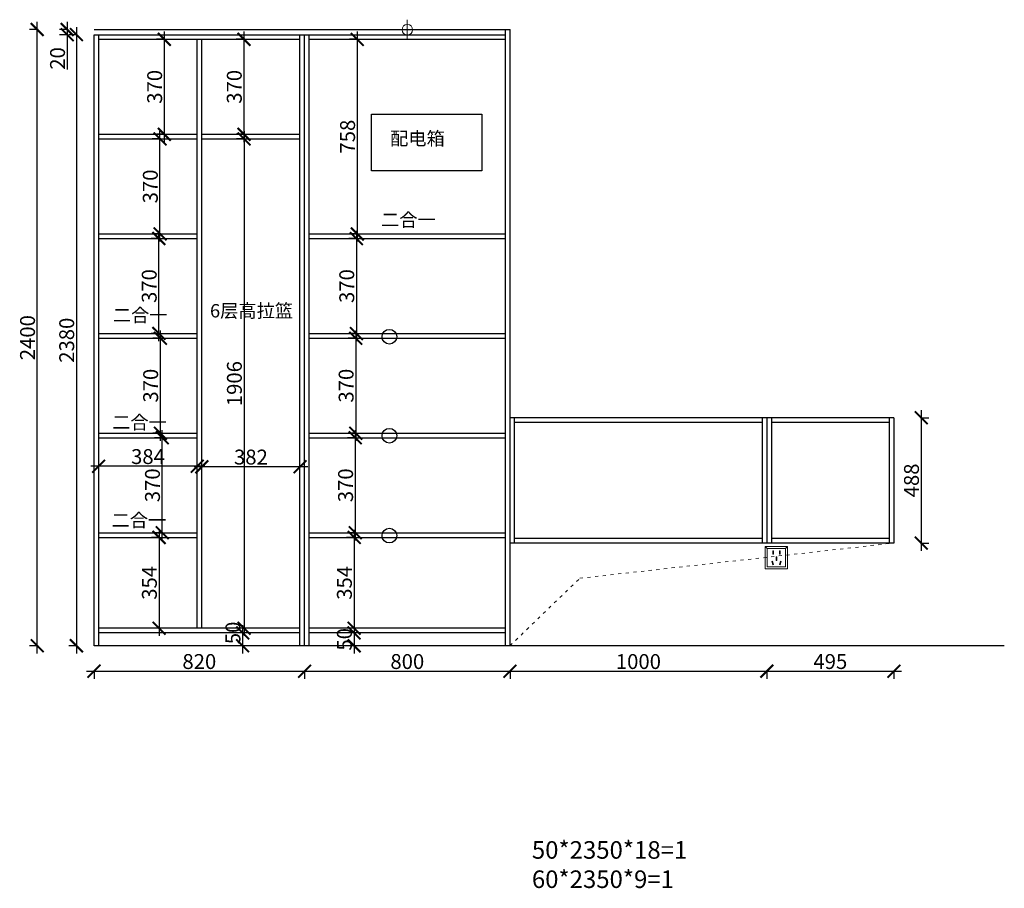
# Model space of a CAD drawing. Units: millimetres. Extents: x 13345 to 21220, y -54947 to -49660.
# Drawn here: x 17385 to 21220, y -54821 to -51438 of the extents above; entities that cross this region are included whole.
import ezdxf

# ---------------------------------------------------------------- set-up
doc = ezdxf.new("R2010")
doc.units = ezdxf.units.MM
doc.linetypes.add('ACAD_ISO03W100', pattern=[30, 12, -18])
doc.linetypes.add('DASHED2', pattern=[0.375, 0.25, -0.125])
doc.layers.add('1', color=7, linetype='Continuous', lineweight=20)
doc.layers.add('电器', color=3, linetype='Continuous', lineweight=9)
doc.layers.add('图层1', color=7, linetype='DASHED2')
doc.styles.get("Standard").update_dxf_attribs({"font": 'arial.ttf'})
doc.dimstyles.new('ISO-25', dxfattribs={"dimtxt": 80, "dimasz": 55, "dimexe": 50, "dimexo": 50, "dimtad": 1, "dimdec": 0, "dimtxsty": 'Standard', "dimblk": 'ARCHTICK', "dimcen": 3, "dimdle": 50, "dimadec": 0, "dimazin": 0, "dimtfac": 1, "dimtdec": 0, "dimtmove": 0, "dimatfit": 3, "dimfxl": 50, "dimfxlon": 1, "dimarcsym": 0})

# ---------------------------------------------------------------- blocks, each defined once
blk = doc.blocks.new('xsdcvf')
at = {"layer": '电器', "color": 251, "lineweight": 13, "ltscale": 5}
for points in [[(21779.2, -71857.3), (21879.2, -71857.3), (21879.2, -71757.3), (21779.2, -71757.3)], [(21787.2, -71849.3), (21871.2, -71849.3), (21871.2, -71765.3), (21787.2, -71765.3)], [(21813, -71791.7), (21816.6, -71791.7), (21816.6, -71775.7), (21813, -71775.7)], [(21843.2, -71791.7), (21846.7, -71791.7), (21846.7, -71775.7), (21843.2, -71775.7)], [(21809, -71824), (21812.4, -71823), (21816.6, -71838.4), (21813.2, -71839.4)], [(21828.2, -71820.1), (21831.7, -71820.1), (21831.7, -71804.1), (21828.2, -71804.1)], [(21850.9, -71824), (21847.5, -71823), (21843.3, -71838.4), (21846.7, -71839.4)]]:
    blk.add_lwpolyline(points, close=True, dxfattribs=at)
for points in [[(21787.2, -71765.3), (21779.2, -71757.3)], [(21871.2, -71765.3), (21879.2, -71757.3)], [(21816.6, -71791.7), (21816.6, -71791.7)], [(21831.7, -71820.1), (21831.7, -71820)], [(21813.2, -71839.3), (21813.2, -71839.4)]]:
    blk.add_lwpolyline(points, dxfattribs=at)
blk = doc.blocks.new('_ArchTick')
at = {"color": 0, "linetype": 'ByBlock', "const_width": 0.15}
blk.add_lwpolyline([(-0.5, -0.5), (0.5, 0.5)], dxfattribs=at)
blk = doc.blocks.new('*D42')
at = {"color": 1, "lineweight": -2, "transparency": 16777216}
for p, q in [((19264.8, -53975.3), (20324.8, -53975.3)), ((19294.8, -53972.3), (19294.8, -54005.3)), ((20294.8, -53972.3), (20294.8, -54005.3))]:
    blk.add_line(p, q, dxfattribs=at)
at = {"layer": 'Defpoints', "color": 0, "transparency": 16777216}
for p in [(20294.8, -53397.8), (19294.8, -53827), (20294.8, -53975.3)]:
    blk.add_point(p, dxfattribs=at)
at = {"color": 1, "lineweight": -2, "transparency": 16777216, "xscale": 50, "yscale": 50, "zscale": 50, "rotation": 180}
blk.add_blockref('_ArchTick', (19294.8, -53975.3), dxfattribs=at)
at = {"color": 1, "lineweight": -2, "transparency": 16777216, "xscale": 50, "yscale": 50, "zscale": 50}
blk.add_blockref('_ArchTick', (20294.8, -53975.3), dxfattribs=at)
at = {"color": 1, "transparency": 16777216, "insert": (19794.8, -53945.1), "char_height": 58, "attachment_point": 5}
blk.add_mtext('1000', dxfattribs=at)
blk = doc.blocks.new('*D43')
at = {"color": 1, "lineweight": -2, "transparency": 16777216}
for p, q in [((20264.8, -53975.3), (20819.8, -53975.3)), ((20294.8, -53972.3), (20294.8, -54005.3)), ((20789.8, -53972.3), (20789.8, -54005.3))]:
    blk.add_line(p, q, dxfattribs=at)
at = {"layer": 'Defpoints', "color": 0, "transparency": 16777216}
for p in [(20294.8, -53397.8), (20789.8, -53637.9), (20789.8, -53975.3)]:
    blk.add_point(p, dxfattribs=at)
at = {"color": 1, "lineweight": -2, "transparency": 16777216, "xscale": 50, "yscale": 50, "zscale": 50, "rotation": 180}
blk.add_blockref('_ArchTick', (20294.8, -53975.3), dxfattribs=at)
at = {"color": 1, "lineweight": -2, "transparency": 16777216, "xscale": 50, "yscale": 50, "zscale": 50}
blk.add_blockref('_ArchTick', (20789.8, -53975.3), dxfattribs=at)
at = {"color": 1, "transparency": 16777216, "insert": (20542.3, -53945.1), "char_height": 58, "attachment_point": 5}
blk.add_mtext('495', dxfattribs=at)
blk = doc.blocks.new('*D44')
at = {"color": 1, "lineweight": -2, "transparency": 16777216}
for p, q in [((17931.1, -53454.1), (17898.1, -53454.1)), ((17928.1, -53424.1), (17928.1, -53838.1)), ((17931.1, -53808.1), (17898.1, -53808.1))]:
    blk.add_line(p, q, dxfattribs=at)
at = {"layer": 'Defpoints', "color": 0, "transparency": 16777216}
for p in [(18004.7, -53454.1), (17928.1, -53808.1), (18004.7, -53808.1)]:
    blk.add_point(p, dxfattribs=at)
at = {"color": 1, "lineweight": -2, "transparency": 16777216, "xscale": 50, "yscale": 50, "zscale": 50}
for p, rotation in [((17928.1, -53454.1), 90), ((17928.1, -53808.1), 270)]:
    blk.add_blockref('_ArchTick', p, dxfattribs=dict(at, rotation=rotation))
at = {"color": 1, "transparency": 16777216, "insert": (17897.8, -53631.1), "char_height": 58, "attachment_point": 5, "rotation": 90}
blk.add_mtext('354', dxfattribs=at)
blk = doc.blocks.new('*D45')
at = {"color": 1, "lineweight": -2, "transparency": 16777216}
for p, q in [((17943.2, -53066.1), (17910.2, -53066.1)), ((17940.2, -53466.1), (17940.2, -53036.1)), ((17943.2, -53436.1), (17910.2, -53436.1))]:
    blk.add_line(p, q, dxfattribs=at)
at = {"layer": 'Defpoints', "color": 0, "transparency": 16777216}
for p in [(17940.2, -53066.1), (17993.1, -53066.1), (17993.1, -53436.1)]:
    blk.add_point(p, dxfattribs=at)
at = {"color": 1, "lineweight": -2, "transparency": 16777216, "xscale": 50, "yscale": 50, "zscale": 50}
for p, rotation in [((17940.2, -53066.1), 90), ((17940.2, -53436.1), 270)]:
    blk.add_blockref('_ArchTick', p, dxfattribs=dict(at, rotation=rotation))
at = {"color": 1, "transparency": 16777216, "insert": (17909.9, -53251.1), "char_height": 58, "attachment_point": 5, "rotation": 90}
blk.add_mtext('370', dxfattribs=at)
blk = doc.blocks.new('*D46')
at = {"color": 1, "lineweight": -2, "transparency": 16777216}
for p, q in [((17933.1, -53078.1), (17933.1, -52648.1)), ((17936.1, -52678.1), (17903.1, -52678.1)), ((17936.1, -53048.1), (17903.1, -53048.1))]:
    blk.add_line(p, q, dxfattribs=at)
at = {"layer": 'Defpoints', "color": 0, "transparency": 16777216}
for p in [(17933.1, -52678.1), (18000, -52678.1), (18000, -53048.1)]:
    blk.add_point(p, dxfattribs=at)
at = {"color": 1, "lineweight": -2, "transparency": 16777216, "xscale": 50, "yscale": 50, "zscale": 50}
for p, rotation in [((17933.1, -52678.1), 90), ((17933.1, -53048.1), 270)]:
    blk.add_blockref('_ArchTick', p, dxfattribs=dict(at, rotation=rotation))
at = {"color": 1, "transparency": 16777216, "insert": (17902.8, -52863.1), "char_height": 58, "attachment_point": 5, "rotation": 90}
blk.add_mtext('370', dxfattribs=at)
blk = doc.blocks.new('*D47')
at = {"color": 1, "lineweight": -2, "transparency": 16777216}
for p, q in [((17927.4, -52690.1), (17927.4, -52260.1)), ((17930.4, -52290.1), (17897.4, -52290.1)), ((17930.4, -52660.1), (17897.4, -52660.1))]:
    blk.add_line(p, q, dxfattribs=at)
at = {"layer": 'Defpoints', "color": 0, "transparency": 16777216}
for p in [(17927.4, -52290.1), (18005.4, -52290.1), (18005.4, -52660.1)]:
    blk.add_point(p, dxfattribs=at)
at = {"color": 1, "lineweight": -2, "transparency": 16777216, "xscale": 50, "yscale": 50, "zscale": 50}
for p, rotation in [((17927.4, -52290.1), 90), ((17927.4, -52660.1), 270)]:
    blk.add_blockref('_ArchTick', p, dxfattribs=dict(at, rotation=rotation))
at = {"color": 1, "transparency": 16777216, "insert": (17897.1, -52475.1), "char_height": 58, "attachment_point": 5, "rotation": 90}
blk.add_mtext('370', dxfattribs=at)
blk = doc.blocks.new('*D48')
at = {"color": 1, "lineweight": -2, "transparency": 16777216}
for p, q in [((17931.6, -52302.1), (17931.6, -51872.1)), ((17934.6, -51902.1), (17901.6, -51902.1)), ((17934.6, -52272.1), (17901.6, -52272.1))]:
    blk.add_line(p, q, dxfattribs=at)
at = {"layer": 'Defpoints', "color": 0, "transparency": 16777216}
for p in [(17931.6, -51902.1), (18001.3, -51902.1), (18001.3, -52272.1)]:
    blk.add_point(p, dxfattribs=at)
at = {"color": 1, "lineweight": -2, "transparency": 16777216, "xscale": 50, "yscale": 50, "zscale": 50}
for p, rotation in [((17931.6, -51902.1), 90), ((17931.6, -52272.1), 270)]:
    blk.add_blockref('_ArchTick', p, dxfattribs=dict(at, rotation=rotation))
at = {"color": 1, "transparency": 16777216, "insert": (17901.4, -52087.1), "char_height": 58, "attachment_point": 5, "rotation": 90}
blk.add_mtext('370', dxfattribs=at)
blk = doc.blocks.new('*D49')
at = {"color": 1, "lineweight": -2, "transparency": 16777216}
for p, q in [((17948.5, -51914.1), (17948.5, -51484.1)), ((17948.5, -51514.1), (17918.5, -51514.1)), ((17948.5, -51884.1), (17918.5, -51884.1))]:
    blk.add_line(p, q, dxfattribs=at)
at = {"layer": 'Defpoints', "color": 0, "transparency": 16777216}
for p in [(17948.5, -51514.1), (17985, -51514.1), (17985, -51884.1)]:
    blk.add_point(p, dxfattribs=at)
at = {"color": 1, "lineweight": -2, "transparency": 16777216, "xscale": 50, "yscale": 50, "zscale": 50}
for p, rotation in [((17948.5, -51514.1), 90), ((17948.5, -51884.1), 270)]:
    blk.add_blockref('_ArchTick', p, dxfattribs=dict(at, rotation=rotation))
at = {"color": 1, "transparency": 16777216, "insert": (17918.3, -51699.1), "char_height": 58, "attachment_point": 5, "rotation": 90}
blk.add_mtext('370', dxfattribs=at)
blk = doc.blocks.new('*D50')
at = {"color": 1, "lineweight": -2, "transparency": 16777216}
for p, q in [((18253.4, -53796.1), (18253.4, -53906.1)), ((18256.4, -53826.1), (18223.4, -53826.1)), ((18256.4, -53876.1), (18223.4, -53876.1))]:
    blk.add_line(p, q, dxfattribs=at)
at = {"layer": 'Defpoints', "color": 0, "transparency": 16777216}
for p in [(18319.7, -53826.1), (18253.4, -53876.1), (18319.7, -53876.1)]:
    blk.add_point(p, dxfattribs=at)
at = {"color": 1, "lineweight": -2, "transparency": 16777216, "xscale": 50, "yscale": 50, "zscale": 50}
for p, rotation in [((18253.4, -53826.1), 90), ((18253.4, -53876.1), 270)]:
    blk.add_blockref('_ArchTick', p, dxfattribs=dict(at, rotation=rotation))
at = {"color": 1, "transparency": 16777216, "insert": (18223.2, -53826.1), "char_height": 58, "attachment_point": 5, "rotation": 90}
blk.add_mtext('50', dxfattribs=at)
blk = doc.blocks.new('*D51')
at = {"color": 1, "lineweight": -2, "transparency": 16777216}
for p, q in [((18687.6, -53796.1), (18687.6, -53906.1)), ((18690.6, -53826.1), (18657.6, -53826.1)), ((18690.6, -53876.1), (18657.6, -53876.1))]:
    blk.add_line(p, q, dxfattribs=at)
at = {"layer": 'Defpoints', "color": 0, "transparency": 16777216}
for p in [(19079.1, -53826.1), (18687.6, -53876.1), (19079.1, -53876.1)]:
    blk.add_point(p, dxfattribs=at)
at = {"color": 1, "lineweight": -2, "transparency": 16777216, "xscale": 50, "yscale": 50, "zscale": 50}
for p, rotation in [((18687.6, -53826.1), 90), ((18687.6, -53876.1), 270)]:
    blk.add_blockref('_ArchTick', p, dxfattribs=dict(at, rotation=rotation))
at = {"color": 1, "transparency": 16777216, "insert": (18657.3, -53851.1), "char_height": 58, "attachment_point": 5, "rotation": 90}
blk.add_mtext('50', dxfattribs=at)
blk = doc.blocks.new('*D52')
at = {"color": 1, "lineweight": -2, "transparency": 16777216}
for p, q in [((17570.3, -51446.1), (17570.3, -51496.1)), ((17573.3, -51476.1), (17540.3, -51476.1)), ((17573.3, -51496.1), (17540.3, -51496.1)), ((17570.3, -51496.1), (17570.3, -51631.2))]:
    blk.add_line(p, q, dxfattribs=at)
at = {"layer": 'Defpoints', "color": 0, "transparency": 16777216}
for p in [(17570.3, -51496.1), (17704.7, -51476.1), (17704.7, -51496.1)]:
    blk.add_point(p, dxfattribs=at)
at = {"color": 1, "lineweight": -2, "transparency": 16777216, "xscale": 50, "yscale": 50, "zscale": 50}
for p, rotation in [((17570.3, -51476.1), 90), ((17570.3, -51496.1), 270)]:
    blk.add_blockref('_ArchTick', p, dxfattribs=dict(at, rotation=rotation))
at = {"color": 1, "transparency": 16777216, "insert": (17540.1, -51588.6), "char_height": 58, "attachment_point": 5, "rotation": 90}
blk.add_mtext('20', dxfattribs=at)
blk = doc.blocks.new('*D53')
at = {"color": 1, "lineweight": -2, "transparency": 16777216}
for p, q in [((17609.1, -51496.1), (17576.1, -51496.1)), ((17606.1, -51466.1), (17606.1, -53906.1)), ((17609.1, -53876.1), (17576.1, -53876.1))]:
    blk.add_line(p, q, dxfattribs=at)
at = {"layer": 'Defpoints', "color": 0, "transparency": 16777216}
for p in [(17739.6, -51496.1), (17606.1, -53876.1), (17692.8, -53876.1)]:
    blk.add_point(p, dxfattribs=at)
at = {"color": 1, "lineweight": -2, "transparency": 16777216, "xscale": 50, "yscale": 50, "zscale": 50}
for p, rotation in [((17606.1, -51496.1), 90), ((17606.1, -53876.1), 270)]:
    blk.add_blockref('_ArchTick', p, dxfattribs=dict(at, rotation=rotation))
at = {"color": 1, "transparency": 16777216, "insert": (17575.8, -52686.1), "char_height": 58, "attachment_point": 5, "rotation": 90}
blk.add_mtext('2380', dxfattribs=at)
blk = doc.blocks.new('*D54')
at = {"color": 1, "lineweight": -2, "transparency": 16777216}
for p, q in [((17453.5, -53906.1), (17453.5, -51446.1)), ((17456.5, -51476.1), (17423.5, -51476.1)), ((17456.5, -53876.1), (17423.5, -53876.1))]:
    blk.add_line(p, q, dxfattribs=at)
at = {"layer": 'Defpoints', "color": 0, "transparency": 16777216}
for p in [(17453.5, -51476.1), (17691, -51476.1), (17721.1, -53876.1)]:
    blk.add_point(p, dxfattribs=at)
at = {"color": 1, "lineweight": -2, "transparency": 16777216, "xscale": 50, "yscale": 50, "zscale": 50}
for p, rotation in [((17453.5, -51476.1), 90), ((17453.5, -53876.1), 270)]:
    blk.add_blockref('_ArchTick', p, dxfattribs=dict(at, rotation=rotation))
at = {"color": 1, "transparency": 16777216, "insert": (17423.2, -52676.1), "char_height": 58, "attachment_point": 5, "rotation": 90}
blk.add_mtext('2400', dxfattribs=at)
blk = doc.blocks.new('*D55')
at = {"color": 1, "lineweight": -2, "transparency": 16777216}
for p, q in [((17644.8, -53975.3), (18524.8, -53975.3)), ((17674.8, -53972.3), (17674.8, -54005.3)), ((18494.8, -53972.3), (18494.8, -54005.3))]:
    blk.add_line(p, q, dxfattribs=at)
at = {"layer": 'Defpoints', "color": 0, "transparency": 16777216}
for p in [(18494.8, -53824.5), (17674.8, -53860.8), (18494.8, -53975.3)]:
    blk.add_point(p, dxfattribs=at)
at = {"color": 1, "lineweight": -2, "transparency": 16777216, "xscale": 50, "yscale": 50, "zscale": 50, "rotation": 180}
blk.add_blockref('_ArchTick', (17674.8, -53975.3), dxfattribs=at)
at = {"color": 1, "lineweight": -2, "transparency": 16777216, "xscale": 50, "yscale": 50, "zscale": 50}
blk.add_blockref('_ArchTick', (18494.8, -53975.3), dxfattribs=at)
at = {"color": 1, "transparency": 16777216, "insert": (18084.8, -53945.1), "char_height": 58, "attachment_point": 5}
blk.add_mtext('820', dxfattribs=at)
blk = doc.blocks.new('*D56')
at = {"color": 1, "lineweight": -2, "transparency": 16777216}
for p, q in [((18464.8, -53975.3), (19324.8, -53975.3)), ((18494.8, -53972.3), (18494.8, -54005.3)), ((19294.8, -53972.3), (19294.8, -54005.3))]:
    blk.add_line(p, q, dxfattribs=at)
at = {"layer": 'Defpoints', "color": 0, "transparency": 16777216}
for p in [(18494.8, -53824.5), (19294.8, -53853.4), (19294.8, -53975.3)]:
    blk.add_point(p, dxfattribs=at)
at = {"color": 1, "lineweight": -2, "transparency": 16777216, "xscale": 50, "yscale": 50, "zscale": 50, "rotation": 180}
blk.add_blockref('_ArchTick', (18494.8, -53975.3), dxfattribs=at)
at = {"color": 1, "lineweight": -2, "transparency": 16777216, "xscale": 50, "yscale": 50, "zscale": 50}
blk.add_blockref('_ArchTick', (19294.8, -53975.3), dxfattribs=at)
at = {"color": 1, "transparency": 16777216, "insert": (18894.8, -53945.1), "char_height": 58, "attachment_point": 5}
blk.add_mtext('800', dxfattribs=at)
blk = doc.blocks.new('*D57')
at = {"color": 1, "lineweight": -2, "transparency": 16777216}
for p, q in [((18699.9, -51484.1), (18699.9, -52302.1)), ((18699.9, -51514.1), (18669.9, -51514.1)), ((18699.9, -52272.1), (18669.9, -52272.1))]:
    blk.add_line(p, q, dxfattribs=at)
at = {"layer": 'Defpoints', "color": 0, "transparency": 16777216}
for p in [(18715.6, -51514.1), (18699.9, -52272.1), (18715.6, -52272.1)]:
    blk.add_point(p, dxfattribs=at)
at = {"color": 1, "lineweight": -2, "transparency": 16777216, "xscale": 50, "yscale": 50, "zscale": 50}
for p, rotation in [((18699.9, -51514.1), 90), ((18699.9, -52272.1), 270)]:
    blk.add_blockref('_ArchTick', p, dxfattribs=dict(at, rotation=rotation))
at = {"color": 1, "transparency": 16777216, "insert": (18669.7, -51893.1), "char_height": 58, "attachment_point": 5, "rotation": 90}
blk.add_mtext('758', dxfattribs=at)
blk = doc.blocks.new('*D58')
at = {"color": 1, "lineweight": -2, "transparency": 16777216}
for p, q in [((18696.8, -52260.1), (18696.8, -52690.1)), ((18699.8, -52290.1), (18666.8, -52290.1)), ((18699.8, -52660.1), (18666.8, -52660.1))]:
    blk.add_line(p, q, dxfattribs=at)
at = {"layer": 'Defpoints', "color": 0, "transparency": 16777216}
for p in [(18759.6, -52290.1), (18696.8, -52660.1), (18759.6, -52660.1)]:
    blk.add_point(p, dxfattribs=at)
at = {"color": 1, "lineweight": -2, "transparency": 16777216, "xscale": 50, "yscale": 50, "zscale": 50}
for p, rotation in [((18696.8, -52290.1), 90), ((18696.8, -52660.1), 270)]:
    blk.add_blockref('_ArchTick', p, dxfattribs=dict(at, rotation=rotation))
at = {"color": 1, "transparency": 16777216, "insert": (18666.5, -52475.1), "char_height": 58, "attachment_point": 5, "rotation": 90}
blk.add_mtext('370', dxfattribs=at)
blk = doc.blocks.new('*D59')
at = {"color": 1, "lineweight": -2, "transparency": 16777216}
for p, q in [((18694.2, -52648.1), (18694.2, -53078.1)), ((18697.2, -52678.1), (18664.2, -52678.1)), ((18697.2, -53048.1), (18664.2, -53048.1))]:
    blk.add_line(p, q, dxfattribs=at)
at = {"layer": 'Defpoints', "color": 0, "transparency": 16777216}
for p in [(18759.7, -52678.1), (18694.2, -53048.1), (18759.7, -53048.1)]:
    blk.add_point(p, dxfattribs=at)
at = {"color": 1, "lineweight": -2, "transparency": 16777216, "xscale": 50, "yscale": 50, "zscale": 50}
for p, rotation in [((18694.2, -52678.1), 90), ((18694.2, -53048.1), 270)]:
    blk.add_blockref('_ArchTick', p, dxfattribs=dict(at, rotation=rotation))
at = {"color": 1, "transparency": 16777216, "insert": (18664, -52863.1), "char_height": 58, "attachment_point": 5, "rotation": 90}
blk.add_mtext('370', dxfattribs=at)
blk = doc.blocks.new('*D60')
at = {"color": 1, "lineweight": -2, "transparency": 16777216}
for p, q in [((18695.1, -53066.1), (18662.1, -53066.1)), ((18692.1, -53036.1), (18692.1, -53466.1)), ((18695.1, -53436.1), (18662.1, -53436.1))]:
    blk.add_line(p, q, dxfattribs=at)
at = {"layer": 'Defpoints', "color": 0, "transparency": 16777216}
for p in [(18765.3, -53066.1), (18692.1, -53436.1), (18765.3, -53436.1)]:
    blk.add_point(p, dxfattribs=at)
at = {"color": 1, "lineweight": -2, "transparency": 16777216, "xscale": 50, "yscale": 50, "zscale": 50}
for p, rotation in [((18692.1, -53066.1), 90), ((18692.1, -53436.1), 270)]:
    blk.add_blockref('_ArchTick', p, dxfattribs=dict(at, rotation=rotation))
at = {"color": 1, "transparency": 16777216, "insert": (18661.9, -53251.1), "char_height": 58, "attachment_point": 5, "rotation": 90}
blk.add_mtext('370', dxfattribs=at)
blk = doc.blocks.new('*D61')
at = {"color": 1, "lineweight": -2, "transparency": 16777216}
for p, q in [((18690.6, -53454.1), (18657.6, -53454.1)), ((18687.6, -53424.1), (18687.6, -53838.1)), ((18690.6, -53808.1), (18657.6, -53808.1))]:
    blk.add_line(p, q, dxfattribs=at)
at = {"layer": 'Defpoints', "color": 0, "transparency": 16777216}
for p in [(18757, -53454.1), (18687.6, -53808.1), (18757, -53808.1)]:
    blk.add_point(p, dxfattribs=at)
at = {"color": 1, "lineweight": -2, "transparency": 16777216, "xscale": 50, "yscale": 50, "zscale": 50}
for p, rotation in [((18687.6, -53454.1), 90), ((18687.6, -53808.1), 270)]:
    blk.add_blockref('_ArchTick', p, dxfattribs=dict(at, rotation=rotation))
at = {"color": 1, "transparency": 16777216, "insert": (18657.3, -53631.1), "char_height": 58, "attachment_point": 5, "rotation": 90}
blk.add_mtext('354', dxfattribs=at)
blk = doc.blocks.new('*D62')
at = {"color": 1, "lineweight": -2, "transparency": 16777216}
for p, q in [((17692.8, -53177), (17692.8, -53147)), ((18076.8, -53177), (18076.8, -53147)), ((18106.8, -53177), (17662.8, -53177))]:
    blk.add_line(p, q, dxfattribs=at)
at = {"layer": 'Defpoints', "color": 0, "transparency": 16777216}
for p in [(17692.8, -53177), (17692.8, -53205.5), (18076.8, -53205.5)]:
    blk.add_point(p, dxfattribs=at)
at = {"color": 1, "lineweight": -2, "transparency": 16777216, "xscale": 50, "yscale": 50, "zscale": 50, "rotation": 180}
blk.add_blockref('_ArchTick', (17692.8, -53177), dxfattribs=at)
at = {"color": 1, "lineweight": -2, "transparency": 16777216, "xscale": 50, "yscale": 50, "zscale": 50}
blk.add_blockref('_ArchTick', (18076.8, -53177), dxfattribs=at)
at = {"color": 1, "transparency": 16777216, "insert": (17884.8, -53146.8), "char_height": 58, "attachment_point": 5}
blk.add_mtext('384', dxfattribs=at)
blk = doc.blocks.new('*D63')
at = {"color": 1, "lineweight": -2, "transparency": 16777216}
for p, q in [((18259.1, -51872.1), (18259.1, -53838.1)), ((18259.1, -51902.1), (18229.1, -51902.1)), ((18259.1, -53808.1), (18229.1, -53808.1))]:
    blk.add_line(p, q, dxfattribs=at)
at = {"layer": 'Defpoints', "color": 0, "transparency": 16777216}
for p in [(18285.8, -51902.1), (18259.1, -53808.1), (18285.8, -53808.1)]:
    blk.add_point(p, dxfattribs=at)
at = {"color": 1, "lineweight": -2, "transparency": 16777216, "xscale": 50, "yscale": 50, "zscale": 50}
for p, rotation in [((18259.1, -51902.1), 90), ((18259.1, -53808.1), 270)]:
    blk.add_blockref('_ArchTick', p, dxfattribs=dict(at, rotation=rotation))
at = {"color": 1, "transparency": 16777216, "insert": (18228.9, -52855.1), "char_height": 58, "attachment_point": 5, "rotation": 90}
blk.add_mtext('1906', dxfattribs=at)
blk = doc.blocks.new('*D64')
at = {"color": 1, "lineweight": -2, "transparency": 16777216}
for p, q in [((18258.8, -51914.1), (18258.8, -51484.1)), ((18261.8, -51514.1), (18228.8, -51514.1)), ((18261.8, -51884.1), (18228.8, -51884.1))]:
    blk.add_line(p, q, dxfattribs=at)
at = {"layer": 'Defpoints', "color": 0, "transparency": 16777216}
for p in [(18258.8, -51514.1), (18308.4, -51514.1), (18308.4, -51884.1)]:
    blk.add_point(p, dxfattribs=at)
at = {"color": 1, "lineweight": -2, "transparency": 16777216, "xscale": 50, "yscale": 50, "zscale": 50}
for p, rotation in [((18258.8, -51514.1), 90), ((18258.8, -51884.1), 270)]:
    blk.add_blockref('_ArchTick', p, dxfattribs=dict(at, rotation=rotation))
at = {"color": 1, "transparency": 16777216, "insert": (18228.5, -51699.1), "char_height": 58, "attachment_point": 5, "rotation": 90}
blk.add_mtext('370', dxfattribs=at)
blk = doc.blocks.new('*D65')
at = {"color": 1, "lineweight": -2, "transparency": 16777216}
for p, q in [((18506.8, -53179), (18064.8, -53179)), ((18094.8, -53182), (18094.8, -53149)), ((18476.8, -53179), (18476.8, -53149))]:
    blk.add_line(p, q, dxfattribs=at)
at = {"layer": 'Defpoints', "color": 0, "transparency": 16777216}
for p in [(18094.8, -53179), (18094.8, -53222.4), (18476.8, -53190.4)]:
    blk.add_point(p, dxfattribs=at)
at = {"color": 1, "lineweight": -2, "transparency": 16777216, "xscale": 50, "yscale": 50, "zscale": 50, "rotation": 180}
blk.add_blockref('_ArchTick', (18094.8, -53179), dxfattribs=at)
at = {"color": 1, "lineweight": -2, "transparency": 16777216, "xscale": 50, "yscale": 50, "zscale": 50}
blk.add_blockref('_ArchTick', (18476.8, -53179), dxfattribs=at)
at = {"color": 1, "transparency": 16777216, "insert": (18285.8, -53148.7), "char_height": 58, "attachment_point": 5}
blk.add_mtext('382', dxfattribs=at)
blk = doc.blocks.new('*D66')
at = {"color": 1, "lineweight": -2, "transparency": 16777216}
for p, q in [((20893.1, -52988.1), (20926.1, -52988.1)), ((20896.1, -52958.1), (20896.1, -53506.1)), ((20893.1, -53476.1), (20926.1, -53476.1))]:
    blk.add_line(p, q, dxfattribs=at)
at = {"layer": 'Defpoints', "color": 0, "transparency": 16777216}
for p in [(20636.1, -52988.1), (20621.3, -53476.1), (20896.1, -53476.1)]:
    blk.add_point(p, dxfattribs=at)
at = {"color": 1, "lineweight": -2, "transparency": 16777216, "xscale": 50, "yscale": 50, "zscale": 50}
for p, rotation in [((20896.1, -52988.1), 90), ((20896.1, -53476.1), 270)]:
    blk.add_blockref('_ArchTick', p, dxfattribs=dict(at, rotation=rotation))
at = {"color": 1, "transparency": 16777216, "insert": (20865.8, -53232.1), "char_height": 58, "attachment_point": 5, "rotation": 90}
blk.add_mtext('488', dxfattribs=at)

msp = doc.modelspace()

# ---------------------------------------------------------------- linework, layer by layer
at = {"color": 1, "lineweight": 15}
for p, q in [((18894.8, -51515.8), (18894.8, -51437.6)), ((18855, -51476.1), (18923.7, -51476.1))]:
    msp.add_line(p, q, dxfattribs=at)
for p, q in [((17674.8, -51476.1), (19294.8, -51476.1)), ((17674.8, -53876.1), (17674.8, -51496.1)), ((17674.8, -51496.1), (19276.8, -51496.1)), ((17692.8, -53876.1), (17692.8, -51496.1)), ((18476.8, -53876.1), (18476.8, -51496.1)), ((18494.8, -53876.1), (18494.8, -51496.1)), ((18512.8, -53876.1), (18512.8, -51496.1)), ((19276.8, -53876.1), (19276.8, -51476.1)), ((19294.8, -53876.1), (19294.8, -51476.1)), ((17692.8, -51514.1), (18476.8, -51514.1)), ((18076.8, -53808.1), (18076.8, -51514.1)), ((18094.8, -53808.1), (18094.8, -51514.1)), ((18512.8, -51514.1), (19276.8, -51514.1)), ((17692.8, -51884.1), (18076.8, -51884.1)), ((17692.8, -51902.1), (18076.8, -51902.1)), ((18094.8, -51884.1), (18476.8, -51884.1)), ((18094.8, -51902.1), (18476.8, -51902.1)), ((17692.8, -52272.1), (18076.8, -52272.1)), ((17692.8, -52290.1), (18076.8, -52290.1)), ((18512.8, -52272.1), (19276.8, -52272.1)), ((18512.8, -52290.1), (19276.8, -52290.1)), ((17692.8, -52660.1), (18076.8, -52660.1)), ((17692.8, -52678.1), (18076.8, -52678.1)), ((18512.8, -52660.1), (19276.8, -52660.1)), ((18512.8, -52678.1), (19276.8, -52678.1)), ((20789.8, -52988.1), (19294.8, -52988.1)), ((19312.8, -53476.1), (19312.8, -52988.1)), ((20276.8, -52988.1), (20276.8, -53476.1)), ((20294.8, -52988.1), (20294.8, -53476.1)), ((20312.8, -52988.1), (20312.8, -53476.1)), ((20771.8, -52988.1), (20771.8, -53476.1)), ((20789.8, -52988.1), (20789.8, -53476.1)), ((20276.8, -53006.1), (19312.8, -53006.1)), ((20771.8, -53006.1), (20312.8, -53006.1)), ((17692.8, -53048.1), (18076.8, -53048.1)), ((17692.8, -53066.1), (18076.8, -53066.1)), ((18512.8, -53048.1), (19276.8, -53048.1)), ((18512.8, -53066.1), (19276.8, -53066.1)), ((17692.8, -53436.1), (18076.8, -53436.1)), ((17692.8, -53454.1), (18076.8, -53454.1)), ((18512.8, -53436.1), (19276.8, -53436.1)), ((18512.8, -53454.1), (19276.8, -53454.1)), ((20789.8, -53476.1), (19294.8, -53476.1)), ((20276.8, -53458.1), (19312.8, -53458.1)), ((20771.8, -53458.1), (20312.8, -53458.1)), ((18476.8, -53808.1), (17692.8, -53808.1)), ((18476.8, -53826.1), (17692.8, -53826.1)), ((19276.8, -53808.1), (18512.8, -53808.1)), ((19276.8, -53826.1), (18512.8, -53826.1)), ((21219.8, -53876.1), (17674.8, -53876.1))]:
    msp.add_line(p, q)
at = {"color": 8}
msp.add_lwpolyline([(18754.8, -51806.1), (19184.8, -51806.1), (19184.8, -52026.1), (18754.8, -52026.1)], close=True, dxfattribs=at)
at = {"color": 1, "lineweight": 15}
msp.add_circle((18894.8, -51476.7), 20.6, dxfattribs=at)
for centre in [(18825, -52672.4), (18825, -53058.3), (18825, -53447)]:
    msp.add_circle(centre, 28.7)
at = {"layer": '1', "color": 252, "linetype": 'ACAD_ISO03W100', "lineweight": 15}
msp.add_lwpolyline([(19294.8, -53876.1), (19566.4, -53613.3), (20789.8, -53476.1)], dxfattribs=at)

# ---------------------------------------------------------------- block references
at = {"layer": '1', "color": 0, "xscale": 0.86, "yscale": 0.86, "zscale": 0.86}
msp.add_blockref('xsdcvf', (1558.7, 8221.2), dxfattribs=at)

# ---------------------------------------------------------------- texts
at = {"layer": '1', "insert": (19379.9, -54637.2), "char_height": 68.414, "width": 2191.572, "attachment_point": 1}
msp.add_mtext('{\\fSimSun|b0|i0|c134|p2;50*2350*18=1\\P60*2350*9=1}', dxfattribs=at)
at = {"layer": '图层1', "char_height": 52.082, "attachment_point": 1}
for s, insert, width in [('{\\fSimSun|b0|i0|c134|p2;配电箱}', (18827.6, -51874.3), 782.845), ('{\\fSimSun|b0|i0|c134|p2;二合一}', (18792.4, -52191.1), 782.845), ('{\\fSimSun|b0|i0|c134|p2;二合一}', (17747.9, -52562.2), 782.845), ('{\\fSimSun|b0|i0|c134|p2;6层高拉篮}', (18126.4, -52545.3), 334.782), ('{\\fSimSun|b0|i0|c134|p2;二合一}', (17745.3, -52979.9), 782.845), ('{\\fSimSun|b0|i0|c134|p2;二合一}', (17742.9, -53361.2), 782.845)]:
    msp.add_mtext(s, dxfattribs=dict(at, insert=insert, width=width))

# ---------------------------------------------------------------- dimensions: what is measured, and where the dimension line sits
for base, p1, p2, override, picture, middle in [((17453.5, -51476.1), (17721.1, -53876.1), (17691, -51476.1), {"dimtxt": 58, "dimasz": 50, "dimexe": 30, "dimexo": 40, "dimcen": 2.5, "dimdle": 30, "dimclrd": 1, "dimclre": 1, "dimclrt": 1, "dimfxl": 3, "dimtfillclr": 1, "dimarcsym": 1}, '*D54', (17423.2, -52676.1)), ((17570.3, -51496.1), (17704.7, -51476.1), (17704.7, -51496.1), {"dimtxt": 58, "dimasz": 50, "dimexe": 30, "dimexo": 40, "dimcen": 2.5, "dimdle": 30, "dimclrd": 1, "dimclre": 1, "dimclrt": 1, "dimfxl": 3, "dimtfillclr": 1, "dimarcsym": 1}, '*D52', (17540.1, -51588.6)), ((17606.1, -53876.1), (17739.6, -51496.1), (17692.8, -53876.1), {"dimtxt": 58, "dimasz": 50, "dimexe": 30, "dimexo": 40, "dimcen": 2.5, "dimdle": 30, "dimclrd": 1, "dimclre": 1, "dimclrt": 1, "dimtmove": 1, "dimfxl": 3, "dimtfillclr": 1, "dimarcsym": 1}, '*D53', (17575.8, -52686.1)), ((17948.5, -51514.1), (17985, -51884.1), (17985, -51514.1), {"dimtxt": 58, "dimasz": 50, "dimexe": 30, "dimexo": 40, "dimcen": 2.5, "dimdle": 30, "dimclrd": 1, "dimclre": 1, "dimclrt": 1, "dimfxl": 3, "dimtfillclr": 1, "dimarcsym": 1}, '*D49', (17918.3, -51699.1)), ((18258.8, -51514.1), (18308.4, -51884.1), (18308.4, -51514.1), {"dimtxt": 58, "dimasz": 50, "dimexe": 30, "dimexo": 40, "dimcen": 2.5, "dimdle": 30, "dimclrd": 1, "dimclre": 1, "dimclrt": 1, "dimfxl": 3, "dimtfillclr": 1, "dimarcsym": 1}, '*D64', (18228.5, -51699.1)), ((18699.9, -52272.1), (18715.6, -51514.1), (18715.6, -52272.1), {"dimtxt": 58, "dimasz": 50, "dimexe": 30, "dimexo": 40, "dimcen": 2.5, "dimdle": 30, "dimclrd": 1, "dimclre": 1, "dimclrt": 1, "dimfxl": 3, "dimtfillclr": 1, "dimarcsym": 1}, '*D57', (18669.7, -51893.1)), ((17931.6, -51902.1), (18001.3, -52272.1), (18001.3, -51902.1), {"dimtxt": 58, "dimasz": 50, "dimexe": 30, "dimexo": 40, "dimcen": 2.5, "dimdle": 30, "dimclrd": 1, "dimclre": 1, "dimclrt": 1, "dimfxl": 3, "dimtfillclr": 1, "dimarcsym": 1}, '*D48', (17901.4, -52087.1)), ((18259.1, -53808.1), (18285.8, -51902.1), (18285.8, -53808.1), {"dimtxt": 58, "dimasz": 50, "dimexe": 30, "dimexo": 40, "dimcen": 2.5, "dimdle": 30, "dimclrd": 1, "dimclre": 1, "dimclrt": 1, "dimfxl": 3, "dimtfillclr": 1, "dimarcsym": 1}, '*D63', (18228.9, -52855.1)), ((17927.4, -52290.1), (18005.4, -52660.1), (18005.4, -52290.1), {"dimtxt": 58, "dimasz": 50, "dimexe": 30, "dimexo": 40, "dimcen": 2.5, "dimdle": 30, "dimclrd": 1, "dimclre": 1, "dimclrt": 1, "dimfxl": 3, "dimtfillclr": 1, "dimarcsym": 1}, '*D47', (17897.1, -52475.1)), ((18696.8, -52660.1), (18759.6, -52290.1), (18759.6, -52660.1), {"dimtxt": 58, "dimasz": 50, "dimexe": 30, "dimexo": 40, "dimcen": 2.5, "dimdle": 30, "dimclrd": 1, "dimclre": 1, "dimclrt": 1, "dimfxl": 3, "dimtfillclr": 1, "dimarcsym": 1}, '*D58', (18666.5, -52475.1)), ((17933.1, -52678.1), (18000, -53048.1), (18000, -52678.1), {"dimtxt": 58, "dimasz": 50, "dimexe": 30, "dimexo": 40, "dimcen": 2.5, "dimdle": 30, "dimclrd": 1, "dimclre": 1, "dimclrt": 1, "dimfxl": 3, "dimtfillclr": 1, "dimarcsym": 1}, '*D46', (17902.8, -52863.1)), ((18694.2, -53048.1), (18759.7, -52678.1), (18759.7, -53048.1), {"dimtxt": 58, "dimasz": 50, "dimexe": 30, "dimexo": 40, "dimcen": 2.5, "dimdle": 30, "dimclrd": 1, "dimclre": 1, "dimclrt": 1, "dimfxl": 3, "dimtfillclr": 1, "dimarcsym": 1}, '*D59', (18664, -52863.1)), ((20896.1, -53476.1), (20636.1, -52988.1), (20621.3, -53476.1), {"dimtxt": 58, "dimasz": 50, "dimexe": 30, "dimexo": 40, "dimcen": 2.5, "dimdle": 30, "dimclrd": 1, "dimclre": 1, "dimclrt": 1, "dimfxl": 3, "dimtfillclr": 1, "dimarcsym": 1}, '*D66', (20865.8, -53232.1)), ((17940.2, -53066.1), (17993.1, -53436.1), (17993.1, -53066.1), {"dimtxt": 58, "dimasz": 50, "dimexe": 30, "dimexo": 40, "dimcen": 2.5, "dimdle": 30, "dimclrd": 1, "dimclre": 1, "dimclrt": 1, "dimfxl": 3, "dimtfillclr": 1, "dimarcsym": 1}, '*D45', (17909.9, -53251.1)), ((18692.1, -53436.1), (18765.3, -53066.1), (18765.3, -53436.1), {"dimtxt": 58, "dimasz": 50, "dimexe": 30, "dimexo": 40, "dimcen": 2.5, "dimdle": 30, "dimclrd": 1, "dimclre": 1, "dimclrt": 1, "dimfxl": 3, "dimtfillclr": 1, "dimarcsym": 1}, '*D60', (18661.9, -53251.1)), ((17928.1, -53808.1), (18004.7, -53454.1), (18004.7, -53808.1), {"dimtxt": 58, "dimasz": 50, "dimexe": 30, "dimexo": 40, "dimcen": 2.5, "dimdle": 30, "dimclrd": 1, "dimclre": 1, "dimclrt": 1, "dimfxl": 3, "dimtfillclr": 1, "dimarcsym": 1}, '*D44', (17897.8, -53631.1)), ((18687.6, -53808.1), (18757, -53454.1), (18757, -53808.1), {"dimtxt": 58, "dimasz": 50, "dimexe": 30, "dimexo": 40, "dimcen": 2.5, "dimdle": 30, "dimclrd": 1, "dimclre": 1, "dimclrt": 1, "dimfxl": 3, "dimtfillclr": 1, "dimarcsym": 1}, '*D61', (18657.3, -53631.1))]:
    dim = msp.add_linear_dim(base=base, p1=p1, p2=p2, angle=90, dimstyle='ISO-25', override=override)
    dim.commit()
    dim.dimension.update_dxf_attribs({"geometry": picture, "text_midpoint": middle})
for base, p1, p2, override, picture, middle in [((17692.8, -53177), (18076.8, -53205.5), (17692.8, -53205.5), {"dimtxt": 58, "dimasz": 50, "dimexe": 30, "dimexo": 40, "dimcen": 2.5, "dimdle": 30, "dimclrd": 1, "dimclre": 1, "dimclrt": 1, "dimfxl": 3, "dimtfillclr": 1, "dimarcsym": 1}, '*D62', (17884.8, -53146.8)), ((18094.8, -53179), (18476.8, -53190.4), (18094.8, -53222.4), {"dimtxt": 58, "dimasz": 50, "dimexe": 30, "dimexo": 40, "dimcen": 2.5, "dimdle": 30, "dimclrd": 1, "dimclre": 1, "dimclrt": 1, "dimfxl": 3, "dimtfillclr": 1, "dimarcsym": 1}, '*D65', (18285.8, -53148.7)), ((20294.8, -53975.3), (19294.8, -53827), (20294.8, -53397.8), {"dimtxt": 58, "dimasz": 50, "dimexe": 30, "dimexo": 40, "dimcen": 2.5, "dimdle": 30, "dimclrd": 1, "dimclre": 1, "dimclrt": 1, "dimtmove": 1, "dimfxl": 3, "dimtfillclr": 1, "dimarcsym": 1}, '*D42', (19794.8, -53945.1)), ((20789.8, -53975.3), (20294.8, -53397.8), (20789.8, -53637.9), {"dimtxt": 58, "dimasz": 50, "dimexe": 30, "dimexo": 40, "dimcen": 2.5, "dimdle": 30, "dimclrd": 1, "dimclre": 1, "dimclrt": 1, "dimtmove": 1, "dimfxl": 3, "dimtfillclr": 1, "dimarcsym": 1}, '*D43', (20542.3, -53945.1)), ((18494.8, -53975.3), (17674.8, -53860.8), (18494.8, -53824.5), {"dimtxt": 58, "dimasz": 50, "dimexe": 30, "dimexo": 40, "dimcen": 2.5, "dimdle": 30, "dimclrd": 1, "dimclre": 1, "dimclrt": 1, "dimfxl": 3, "dimtfillclr": 1, "dimarcsym": 1}, '*D55', (18084.8, -53945.1)), ((19294.8, -53975.3), (18494.8, -53824.5), (19294.8, -53853.4), {"dimtxt": 58, "dimasz": 50, "dimexe": 30, "dimexo": 40, "dimcen": 2.5, "dimdle": 30, "dimclrd": 1, "dimclre": 1, "dimclrt": 1, "dimtmove": 1, "dimfxl": 3, "dimtfillclr": 1, "dimarcsym": 1}, '*D56', (18894.8, -53945.1))]:
    dim = msp.add_linear_dim(base=base, p1=p1, p2=p2, dimstyle='ISO-25', override=override)
    dim.commit()
    dim.dimension.update_dxf_attribs({"geometry": picture, "text_midpoint": middle})
for base, p1, p2, picture, middle in [((18253.4, -53876.1), (18319.7, -53826.1), (18319.7, -53876.1), '*D50', (18253.4, -53826.1)), ((18687.6, -53876.1), (19079.1, -53826.1), (19079.1, -53876.1), '*D51', (18687.6, -53851.1))]:
    dim = msp.add_linear_dim(base=base, p1=p1, p2=p2, angle=90, dimstyle='ISO-25', override={"dimtxt": 58, "dimasz": 50, "dimexe": 30, "dimexo": 40, "dimcen": 2.5, "dimdle": 30, "dimclrd": 1, "dimclre": 1, "dimclrt": 1, "dimfxl": 3, "dimtfillclr": 1, "dimarcsym": 1})
    dim.commit()
    dim.dimension.update_dxf_attribs({"geometry": picture, "text_midpoint": middle, "dimtype": 128})

doc.saveas('drawing.dxf')
